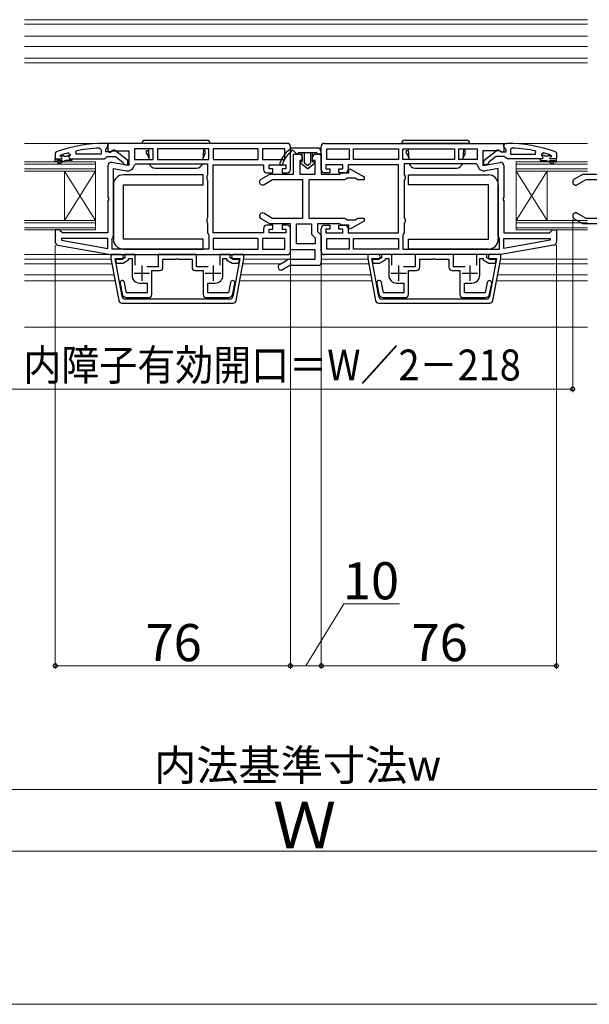
# Model space of a CAD drawing. Extents: x 0 to 1050, y 0 to 1565.
# Drawn here: x 432 to 617, y 0 to 318 of the extents above; entities that cross this region are included whole.
import ezdxf

# ---------------------------------------------------------------- set-up
doc = ezdxf.new("R2010")
doc.units = 0
doc.linetypes.add('YDIVIDE_1', pattern=[15, 10, -1, 1, -1, 1, -1])
for name, color, linetype, lineweight in [('YKK_11', 7, 'CONTINUOUS', 30), ('YKK_11E', 7, 'CONTINUOUS', 13), ('YKK_12', 2, 'CONTINUOUS', 13), ('YKK_13', 4, 'CONTINUOUS', 30), ('YKK_D', 6, 'CONTINUOUS', 13), ('YKK_ZWAK', 7, 'CONTINUOUS', 30)]:
    doc.layers.add(name, color=color, linetype=linetype, lineweight=lineweight)
doc.styles.add('text-b', font='txt')

msp = doc.modelspace()

# ---------------------------------------------------------------- linework, layer by layer
at = {"layer": 'YKK_11', "linetype": 'ByBlock', "lineweight": -2, "ltscale": 0.5}
for p, q in [((461, 278.5), (460, 278.5)), ((460.65, 276.98), (461, 277.45)), ((519, 278.5), (461, 278.5)), ((461, 278.5), (461, 275.87)), ((461, 277.45), (461, 278.5)), ((520, 270), (520, 277.5)), ((530, 270), (530, 277.5)), ((531, 278.5), (589, 278.5)), ((589, 278.5), (589, 275.87)), ((589, 277.45), (589, 278.5)), ((589, 278.5), (590, 278.5)), ((589.35, 276.98), (589, 277.45)), ((444.33, 275.75), (444, 275.28)), ((444, 275.28), (444, 273.5)), ((445.6, 274.41), (445.67, 274.6)), ((445.6, 274.4), (445.6, 274.41)), ((445.9, 274.1), (445.6, 274.4)), ((445.67, 274.6), (445.8, 274.69)), ((448.16, 275.41), (448.8, 274.93)), ((448.8, 274.57), (448.42, 274.09)), ((448.42, 274.09), (448.5, 273.5)), ((448.8, 274.93), (448.8, 274.57)), ((450.73, 275), (450.62, 275.99)), ((458.8, 275), (450.73, 275)), ((458.27, 276.95), (458.8, 276.45)), ((458.8, 276.45), (458.8, 275)), ((460.3, 276.5), (460.65, 276.98)), ((460.3, 275.7), (460.3, 276.5)), ((461.7, 275.7), (460.3, 275.7)), ((460.32, 273.85), (460.8, 274.2)), ((460.8, 274.2), (463.5, 274.2)), ((461, 275.87), (461.58, 275.55)), ((461.58, 275.55), (462.44, 276.1)), ((462.1, 275.9), (461.7, 275.7)), ((462.44, 276.1), (467.8, 276.1)), ((463.5, 274.2), (465.8, 272.41)), ((467.5, 272.97), (463.51, 276.09)), ((467.8, 276.1), (467.8, 271.29)), ((475.6, 276.7), (469.6, 276.7)), ((469.6, 276.7), (469.6, 273.3)), ((475.6, 273.3), (475.6, 276.7)), ((493.6, 276.7), (477, 276.7)), ((477, 276.7), (477, 273.3)), ((493.6, 273.3), (493.6, 276.7)), ((509.6, 276.7), (495, 276.7)), ((495, 276.7), (495, 273.3)), ((509.6, 273.3), (509.6, 276.7)), ((518.2, 276.7), (511, 276.7)), ((511, 276.7), (511, 273.3)), ((518.2, 273.3), (518.2, 276.7)), ((521, 268.5), (521, 275)), ((521, 275), (522.85, 275)), ((523.85, 274), (523.85, 273)), ((527.15, 273), (527.15, 274)), ((528.15, 275), (530, 275)), ((530, 275), (530, 268.5)), ((531.8, 276.7), (539, 276.7)), ((531.8, 273.3), (531.8, 276.7)), ((539, 276.7), (539, 273.3)), ((540.4, 273.3), (540.4, 276.7)), ((540.4, 276.7), (555, 276.7)), ((555, 276.7), (555, 273.3)), ((556.4, 273.3), (556.4, 276.7)), ((556.4, 276.7), (573, 276.7)), ((573, 276.7), (573, 273.3)), ((574.4, 273.3), (574.4, 276.7)), ((574.4, 276.7), (580.4, 276.7)), ((580.4, 276.7), (580.4, 273.3)), ((587.56, 276.1), (582.2, 276.1)), ((582.2, 276.1), (582.2, 271.29)), ((582.5, 272.98), (586.48, 276.09)), ((586.5, 274.2), (584.2, 272.41)), ((589.2, 274.2), (586.5, 274.2)), ((588.42, 275.55), (587.56, 276.1)), ((587.9, 275.9), (588.3, 275.7)), ((588.3, 275.7), (589.7, 275.7)), ((589, 275.87), (588.42, 275.55)), ((589.68, 273.85), (589.2, 274.2)), ((589.7, 276.5), (589.35, 276.98)), ((589.7, 275.7), (589.7, 276.5)), ((591.72, 276.95), (591.2, 276.46)), ((591.2, 276.46), (591.2, 275)), ((591.2, 275), (599.27, 275)), ((599.27, 275), (599.37, 275.99)), ((601.83, 275.41), (601.2, 274.93)), ((601.2, 274.93), (601.2, 274.58)), ((601.2, 274.58), (601.57, 274.09)), ((601.57, 274.09), (601.5, 273.5)), ((604.1, 274.1), (604.4, 274.4)), ((604.33, 274.6), (604.19, 274.69)), ((604.4, 274.41), (604.33, 274.6)), ((604.4, 274.4), (604.4, 274.41)), ((605.67, 275.75), (606, 275.28)), ((606, 275.28), (606, 273.5)), ((444, 273.5), (445.9, 273.5)), ((448.5, 273.5), (449.3, 273.5)), ((449.3, 273.5), (459.84, 273.5)), ((459.84, 273.5), (460.32, 273.85)), ((461, 271.3), (461, 261.12)), ((467.8, 271.29), (462.17, 272.28)), ((465.8, 272.41), (466, 272)), ((466, 272), (466.5, 271.5)), ((466.5, 271.5), (467.5, 271.5)), ((467.5, 271.5), (467.5, 272.97)), ((469.56, 271.48), (470.06, 271.9)), ((469.6, 273.3), (475.6, 273.3)), ((470.06, 271.9), (493.2, 271.9)), ((477, 273.3), (493.6, 273.3)), ((493.2, 271.9), (493.2, 268.36)), ((495, 273.3), (509.6, 273.3)), ((495, 249.5), (495, 271.5)), ((495, 271.5), (511.3, 271.5)), ((511, 273.3), (518.2, 273.3)), ((511.3, 271.5), (511.3, 270)), ((513.1, 270.3), (513.1, 271.5)), ((513.1, 271.5), (518.5, 271.5)), ((518.5, 271.5), (518.5, 270.3)), ((523.85, 273), (523, 273)), ((523, 273), (523, 268.5)), ((528, 273), (527.15, 273)), ((528, 268.5), (528, 273)), ((536.9, 271.5), (531.5, 271.5)), ((531.5, 271.5), (531.5, 270.3)), ((539, 273.3), (531.8, 273.3)), ((536.9, 270.3), (536.9, 271.5)), ((555, 271.5), (538.7, 271.5)), ((538.7, 271.5), (538.7, 270)), ((555, 273.3), (540.4, 273.3)), ((555, 249.5), (555, 271.5)), ((573, 273.3), (556.4, 273.3)), ((579.94, 271.9), (556.8, 271.9)), ((556.8, 271.9), (556.8, 268.36)), ((580.4, 273.3), (574.4, 273.3)), ((580.44, 271.48), (579.94, 271.9)), ((582.2, 271.29), (587.83, 272.28)), ((582.5, 271.5), (582.5, 272.98)), ((583.5, 271.5), (582.5, 271.5)), ((584, 272.01), (583.5, 271.5)), ((584.2, 272.41), (584, 272.01)), ((589, 271.3), (589, 261.12)), ((590.15, 273.5), (589.68, 273.85)), ((600.7, 273.5), (590.15, 273.5)), ((601.5, 273.5), (600.7, 273.5)), ((606, 273.5), (604.1, 273.5)), ((462.8, 248.5), (462.8, 270.34)), ((462.8, 270.34), (466.9, 269.62)), ((493.2, 268.36), (492.95, 267.93)), ((492.95, 267.93), (492.95, 267.06)), ((510.5, 266.86), (513.33, 268.5)), ((512.3, 269), (514.3, 269)), ((514.3, 270.3), (513.1, 270.3)), ((513.33, 268.5), (521, 268.5)), ((514.3, 269), (514.3, 270.3)), ((518.5, 270.3), (517.3, 270.3)), ((517.3, 270.3), (517.3, 269)), ((517.3, 269), (519, 269)), ((523, 268.5), (528, 268.5)), ((530, 268.5), (535.83, 268.5)), ((532.7, 269), (531, 269)), ((531.5, 270.3), (532.7, 270.3)), ((532.7, 270.3), (532.7, 269)), ((535.7, 269), (535.7, 270.3)), ((535.7, 270.3), (536.9, 270.3)), ((537.7, 269), (535.7, 269)), ((535.83, 268.5), (536.27, 268.75)), ((536.27, 268.75), (536.7, 269)), ((536.7, 269), (538.9, 269)), ((538.9, 270.12), (539.2, 270.29)), ((538.9, 269), (538.9, 270.12)), ((539.2, 270.29), (543.8, 267.64)), ((543.8, 267.64), (543.8, 266.7)), ((556.8, 268.36), (557.05, 267.93)), ((557.05, 267.93), (557.05, 267.06)), ((587.2, 270.34), (583.1, 269.62)), ((587.2, 248.5), (587.2, 270.34)), ((492.95, 267.06), (493.2, 266.63)), ((493.2, 266.63), (493.2, 254.36)), ((514.21, 266.7), (511.5, 265.13)), ((524, 266.7), (514.21, 266.7)), ((524, 254.3), (524, 266.7)), ((526, 266.7), (526, 254.3)), ((537.5, 266.7), (526, 266.7)), ((537.93, 266.95), (537.5, 266.7)), ((538.37, 267.2), (537.93, 266.95)), ((540.96, 267.2), (538.37, 267.2)), ((541.83, 266.7), (540.96, 267.2)), ((543.8, 266.7), (541.83, 266.7)), ((557.05, 267.06), (556.8, 266.63)), ((556.8, 266.63), (556.8, 254.36)), ((461, 261.12), (461.19, 260.73)), ((461.19, 260.26), (461, 259.87)), ((461, 259.87), (461, 249.5)), ((461.19, 260.73), (461.19, 260.26)), ((589, 261.12), (588.81, 260.73)), ((588.81, 260.73), (588.81, 260.26)), ((588.81, 260.26), (589, 259.87)), ((589, 259.87), (589, 249.5)), ((511.5, 255.86), (514.21, 254.3)), ((493.2, 254.36), (492.95, 253.93)), ((492.95, 253.93), (492.95, 253.06)), ((492.95, 253.06), (493.2, 252.63)), ((493.2, 252.63), (493.2, 249.6)), ((513.33, 252.5), (510.5, 254.13)), ((514.3, 252), (512.3, 252)), ((520, 252.5), (513.33, 252.5)), ((514.21, 254.3), (524, 254.3)), ((514.3, 250.7), (514.3, 252)), ((519, 252), (517.3, 252)), ((517.3, 252), (517.3, 250.7)), ((520, 244), (520, 252.5)), ((522, 246), (522, 252.5)), ((522, 252.5), (526.8, 252.5)), ((526, 254.3), (537.5, 254.3)), ((526.8, 252.5), (526.8, 249.17)), ((535.83, 252.5), (528.8, 252.5)), ((528.8, 252.5), (528.8, 250)), ((531, 252), (532.7, 252)), ((532.7, 252), (532.7, 250.7)), ((535.7, 250.7), (535.7, 252)), ((535.7, 252), (537.7, 252)), ((536.27, 252.25), (535.83, 252.5)), ((536.7, 252), (536.27, 252.25)), ((538.9, 252), (536.7, 252)), ((537.5, 254.3), (537.93, 254.05)), ((537.93, 254.05), (538.37, 253.8)), ((538.37, 253.8), (540.96, 253.8)), ((538.9, 250.87), (538.9, 252)), ((543.8, 253.36), (539.2, 250.7)), ((540.96, 253.8), (541.83, 254.3)), ((541.83, 254.3), (543.8, 254.3)), ((543.8, 254.3), (543.8, 253.36)), ((556.8, 254.36), (557.05, 253.93)), ((557.05, 253.06), (556.8, 252.63)), ((556.8, 252.63), (556.8, 249.6)), ((557.05, 253.93), (557.05, 253.06)), ((445.3, 250.5), (444, 250.5)), ((444, 250.5), (444, 246.51)), ((445.8, 250), (445.3, 250.5)), ((446.3, 249.5), (445.8, 250)), ((461, 249.5), (446.3, 249.5)), ((462.6, 248.1), (462.8, 248.5)), ((493.2, 249.6), (493.4, 249.2)), ((493.4, 249.2), (493.6, 248.8)), ((493.6, 248.8), (493.6, 244.3)), ((511.3, 249.5), (495, 249.5)), ((511.3, 251), (511.3, 249.5)), ((513.1, 249.5), (513.1, 250.7)), ((513.1, 250.7), (514.3, 250.7)), ((518.5, 249.5), (513.1, 249.5)), ((517.3, 250.7), (518.5, 250.7)), ((518.5, 250.7), (518.5, 249.5)), ((520, 243.5), (520, 251)), ((526.8, 249.17), (528, 247.97)), ((528.8, 250), (530, 248.8)), ((530, 243.5), (530, 251)), ((530, 248.8), (530, 240)), ((532.7, 250.7), (531.5, 250.7)), ((531.5, 250.7), (531.5, 249.5)), ((531.5, 249.5), (536.9, 249.5)), ((536.9, 250.7), (535.7, 250.7)), ((536.9, 249.5), (536.9, 250.7)), ((538.7, 251), (538.7, 249.5)), ((538.7, 249.5), (555, 249.5)), ((539.2, 250.7), (538.9, 250.87)), ((556.6, 249.2), (556.4, 248.8)), ((556.4, 248.8), (556.4, 244.3)), ((556.8, 249.6), (556.6, 249.2)), ((587.4, 248.1), (587.2, 248.5)), ((589, 249.5), (603.7, 249.5)), ((603.7, 249.5), (604.2, 250)), ((604.2, 250), (604.7, 250.5)), ((604.7, 250.5), (606, 250.5)), ((606, 250.5), (606, 246.51)), ((444.83, 245.52), (462, 242.5)), ((446.03, 247.7), (445.98, 247.15)), ((445.98, 247.15), (461, 244.5)), ((461, 247.7), (446.03, 247.7)), ((461, 244.5), (461, 247.7)), ((462.4, 247.7), (462.6, 248.1)), ((462.4, 244.3), (462.4, 247.7)), ((509.6, 247.7), (495, 247.7)), ((495, 247.7), (495, 244.3)), ((509.6, 244.3), (509.6, 247.7)), ((518.2, 247.7), (511, 247.7)), ((511, 247.7), (511, 244.3)), ((518.2, 244.3), (518.2, 247.7)), ((528, 246), (522, 246)), ((528, 247.97), (528, 246)), ((531.8, 247.7), (539, 247.7)), ((531.8, 244.3), (531.8, 247.7)), ((539, 247.7), (539, 244.3)), ((540.4, 247.7), (555, 247.7)), ((540.4, 244.3), (540.4, 247.7)), ((555, 247.7), (555, 244.3)), ((587.6, 247.7), (587.4, 248.1)), ((587.6, 244.3), (587.6, 247.7)), ((605.17, 245.52), (588, 242.5)), ((589, 244.5), (589, 247.7)), ((589, 247.7), (603.97, 247.7)), ((604.02, 247.15), (589, 244.5)), ((603.97, 247.7), (604.02, 247.15)), ((465.35, 242.5, 0), (462, 242.5, 0)), ((462, 242.5, 0), (462, 241.23, 0)), ((462, 242.5), (519, 242.5)), ((493.6, 244.3), (462.4, 244.3)), ((469.8, 242.5), (466.5, 242.5)), ((466.5, 242.5), (466.5, 241.47)), ((469.8, 239.1), (469.8, 242.5)), ((489.7, 242.5), (477.3, 242.5)), ((477.3, 242.5), (477.3, 238.6)), ((489.7, 238.6), (489.7, 242.5)), ((495, 244.3), (509.6, 244.3)), ((500.5, 242.5), (497.2, 242.5)), ((497.2, 242.5), (497.2, 239.1)), ((500.5, 241.47), (500.5, 242.5)), ((505, 242.5, 0), (501.65, 242.5, 0)), ((505, 241.23, 0), (505, 242.5, 0)), ((511, 244.3), (518.2, 244.3)), ((528, 244), (520, 244)), ((528, 241), (528, 244)), ((588, 242.5), (531, 242.5)), ((539, 244.3), (531.8, 244.3)), ((555, 244.3), (540.4, 244.3)), ((548.35, 242.5, 0), (545, 242.5, 0)), ((545, 242.5, 0), (545, 241.23, 0)), ((552.8, 242.5), (549.5, 242.5)), ((549.5, 242.5), (549.5, 241.47)), ((552.8, 239.1), (552.8, 242.5)), ((556.4, 244.3), (587.6, 244.3)), ((572.7, 242.5), (560.3, 242.5)), ((560.3, 242.5), (560.3, 238.6)), ((572.7, 238.6), (572.7, 242.5)), ((583.5, 242.5), (580.2, 242.5)), ((580.2, 242.5), (580.2, 239.1)), ((583.5, 241.47), (583.5, 242.5)), ((588, 242.5, 0), (584.65, 242.5, 0)), ((588, 241.23, 0), (588, 242.5, 0)), ((462, 241.23, 0), (464.52, 227.61, 0)), ((465.61, 228.91, 0), (463.33, 241.2, 0)), ((463.33, 241.2, 0), (465.35, 241.2, 0)), ((465.5, 240.9), (463.44, 240.9)), ((463.44, 240.9), (463.67, 239.7)), ((463.67, 239.7), (465.82, 239.7)), ((466.5, 241.47), (465.5, 240.9)), ((465.82, 239.7), (467.7, 240.78)), ((467.7, 240.78), (467.7, 241.3)), ((467.7, 241.3), (468.8, 241.3)), ((468.8, 241.3), (468.8, 235.8)), ((478.8, 238.4), (478.8, 241)), ((478.8, 241), (483.04, 241)), ((483.04, 241), (483.23, 241.12)), ((483.23, 241.12), (483.77, 241.12)), ((483.77, 241.12), (483.96, 241)), ((483.96, 241), (488.2, 241)), ((488.2, 241), (488.2, 238.4)), ((498.2, 235.8), (498.2, 241.3)), ((498.2, 241.3), (499.3, 241.3)), ((499.3, 241.3), (499.3, 240.78)), ((499.3, 240.78), (501.18, 239.7)), ((501.5, 240.9), (500.5, 241.47)), ((501.18, 239.7), (503.33, 239.7)), ((503.67, 241.2, 0), (501.39, 228.91, 0)), ((503.56, 240.9), (501.5, 240.9)), ((501.65, 241.2, 0), (503.67, 241.2, 0)), ((502.48, 227.61, 0), (505, 241.23, 0)), ((503.33, 239.7), (503.56, 240.9)), ((516.5, 239.36), (518.87, 240.73)), ((519.87, 239), (517.5, 237.63)), ((519.87, 241), (528, 241)), ((529, 239), (519.87, 239)), ((545, 241.23, 0), (547.52, 227.61, 0)), ((548.61, 228.91, 0), (546.33, 241.2, 0)), ((546.33, 241.2, 0), (548.35, 241.2, 0)), ((548.5, 240.9), (546.44, 240.9)), ((546.44, 240.9), (546.67, 239.7)), ((546.67, 239.7), (548.82, 239.7)), ((549.5, 241.47), (548.5, 240.9)), ((548.82, 239.7), (550.7, 240.78)), ((550.7, 240.78), (550.7, 241.3)), ((550.7, 241.3), (551.8, 241.3)), ((551.8, 241.3), (551.8, 235.8)), ((561.8, 238.4), (561.8, 241)), ((561.8, 241), (566.04, 241)), ((566.04, 241), (566.23, 241.12)), ((566.23, 241.12), (566.77, 241.12)), ((566.77, 241.12), (566.96, 241)), ((566.96, 241), (571.2, 241)), ((571.2, 241), (571.2, 238.4)), ((581.2, 235.8), (581.2, 241.3)), ((581.2, 241.3), (582.3, 241.3)), ((582.3, 241.3), (582.3, 240.78)), ((582.3, 240.78), (584.18, 239.7)), ((584.5, 240.9), (583.5, 241.47)), ((584.18, 239.7), (586.33, 239.7)), ((586.67, 241.2, 0), (584.39, 228.91, 0)), ((586.56, 240.9), (584.5, 240.9)), ((584.65, 241.2, 0), (586.67, 241.2, 0)), ((585.48, 227.61, 0), (588, 241.23, 0)), ((586.33, 239.7), (586.56, 240.9)), ((477.3, 238.6), (473.55, 238.6)), ((475.2, 229.6), (475.2, 237.4)), ((475.2, 237.4), (477.8, 237.4)), ((489.2, 237.4), (491.8, 237.4)), ((493.45, 238.6), (489.7, 238.6)), ((491.8, 237.4), (491.8, 229.6)), ((560.3, 238.6), (556.55, 238.6)), ((558.2, 229.6), (558.2, 237.4)), ((558.2, 237.4), (560.8, 237.4)), ((572.2, 237.4), (574.8, 237.4)), ((576.45, 238.6), (572.7, 238.6)), ((574.8, 237.4), (574.8, 229.6)), ((464.93, 233.2), (465.59, 229.81)), ((467.06, 230.1), (466.4, 233.49)), ((471.3, 233.3), (473.7, 233.3)), ((473.7, 233.3), (473.7, 230.1)), ((493.3, 230.1), (493.3, 233.3)), ((493.3, 233.3), (495.7, 233.3)), ((500.6, 233.49), (499.94, 230.1)), ((501.41, 229.81), (502.07, 233.2)), ((547.93, 233.2), (548.59, 229.81)), ((550.06, 230.1), (549.4, 233.49)), ((554.3, 233.3), (556.7, 233.3)), ((556.7, 233.3), (556.7, 230.1)), ((576.3, 230.1), (576.3, 233.3)), ((576.3, 233.3), (578.7, 233.3)), ((583.6, 233.49), (582.94, 230.1)), ((584.41, 229.81), (585.07, 233.2)), ((473.7, 230.1), (467.06, 230.1)), ((499.94, 230.1), (493.3, 230.1)), ((556.7, 230.1), (550.06, 230.1)), ((582.94, 230.1), (576.3, 230.1)), ((465.51, 226.8, 0), (501.49, 226.8, 0)), ((500.41, 228.1, 0), (466.59, 228.1, 0)), ((467.06, 228.6), (474.2, 228.6)), ((492.8, 228.6), (499.94, 228.6)), ((548.51, 226.8, 0), (584.49, 226.8, 0)), ((583.41, 228.1, 0), (549.59, 228.1, 0)), ((550.06, 228.6), (557.2, 228.6)), ((575.8, 228.6), (582.94, 228.6))]:
    msp.add_line(p, q, dxfattribs=at)
at = {"layer": 'YKK_11', "linetype": 'ByBlock', "lineweight": 30, "ltscale": 0.5}
for p, q in [((445.6, 274.41), (445.67, 274.6)), ((445.6, 274.4), (445.6, 274.41)), ((445.9, 274.1), (445.6, 274.4)), ((445.67, 274.6), (446.5, 274.6)), ((446.5, 274.6), (446.8, 274.34)), ((446.8, 274.34), (447.79, 274.34)), ((447.79, 274.34), (448.09, 274.6)), ((448.09, 274.6), (448.8, 274.6)), ((448.8, 274.57), (448.42, 274.09)), ((448.42, 274.09), (448.5, 273.5)), ((448.8, 274.6), (448.8, 274.57)), ((601.91, 274.6), (601.2, 274.6)), ((601.2, 274.6), (601.2, 274.58)), ((601.2, 274.58), (601.57, 274.09)), ((601.57, 274.09), (601.5, 273.5)), ((602.2, 274.34), (601.91, 274.6)), ((603.2, 274.34), (602.2, 274.34)), ((603.49, 274.6), (603.2, 274.34)), ((604.33, 274.6), (603.49, 274.6)), ((604.1, 274.1), (604.4, 274.4)), ((604.4, 274.41), (604.33, 274.6)), ((604.4, 274.4), (604.4, 274.41)), ((444, 273.5), (445.9, 273.5)), ((444, 272.5), (444, 273.5)), ((444.5, 272.5), (444, 272.5)), ((446.3, 273), (444.5, 273)), ((444.5, 273), (444.5, 272.5)), ((444.82, 272.15), (446.3, 273)), ((445.07, 271.71), (444.82, 272.15)), ((447.3, 273), (445.07, 271.71)), ((449.3, 273), (447.3, 273)), ((448.5, 273.5), (449.3, 273.5)), ((449.3, 273.5), (449.3, 273)), ((601.5, 273.5), (600.7, 273.5)), ((600.7, 273.5), (600.7, 273)), ((600.7, 273), (602.7, 273)), ((602.7, 273), (604.92, 271.72)), ((605.17, 272.15), (603.7, 273)), ((603.7, 273), (605.5, 273)), ((606, 273.5), (604.1, 273.5)), ((604.92, 271.72), (605.17, 272.15)), ((605.5, 273), (605.5, 272.5)), ((605.5, 272.5), (606, 272.5)), ((606, 272.5), (606, 273.5))]:
    msp.add_line(p, q, dxfattribs=at)
at = {"layer": 'YKK_11', "ltscale": 0.5}
for p, q in [((472, 239), (472, 234)), ((495, 239), (495, 234)), ((555, 239), (555, 234)), ((578, 239), (578, 234)), ((469.5, 236.5), (474.5, 236.5)), ((492.5, 236.5), (497.5, 236.5)), ((552.5, 236.5), (557.5, 236.5)), ((575.5, 236.5), (580.5, 236.5))]:
    msp.add_line(p, q, dxfattribs=at)
at = {"layer": 'YKK_11', "linetype": 'ByBlock', "lineweight": -2, "ltscale": 0.5}
for centre, radius, start, end in [((460, 232.5), 46, 90, 109.917), ((519, 277.5), 1, 0, 90), ((531, 277.5), 1, 90, 180), ((590, 232.5), 46, 70.083, 90), ((459.95, 232.5), 44.5, 105.3529, 108.5338), ((445.9, 273.8), 0.3, 270, 90), ((460.36, 229.59), 47.41, 92.5215, 101.8508), ((462.9, 275.3), 1, 51.9133, 143.1301), ((522.85, 274), 1, 0, 90), ((528.15, 274), 1, 90, 180), ((587.1, 275.3), 1, 36.8699, 128.0867), ((589.64, 229.59), 47.41, 78.1492, 87.4785), ((590.05, 232.5), 44.5, 71.4662, 74.6471), ((604.1, 273.8), 0.3, 90, 270), ((462, 271.3), 1, 80, 180), ((467.3, 271.89), 2.3, 260, 349.9503), ((582.7, 271.89), 2.3, 190.0497, 280), ((588, 271.3), 1, 360, 100), ((512.3, 270), 1, 180, 270), ((519, 270), 1, 270, 360), ((531, 270), 1, 180, 270), ((537.7, 270), 1, 270, 360), ((511, 266), 1, 120, 300), ((511, 255), 1, 60, 240), ((512.3, 251), 1, 90, 180), ((519, 251), 1, 0, 90), ((531, 251), 1, 90, 180), ((537.7, 251), 1, 0, 90), ((445, 246.51), 1, 180, 260), ((605, 246.51), 1, 280, 360), ((465.35, 241.85, 0), 0.65, 270, 90), ((501.65, 241.85, 0), 0.65, 90, 270), ((519, 243.5), 1, 270, 360), ((531, 243.5), 1, 180, 270), ((548.35, 241.85, 0), 0.65, 270, 90), ((584.65, 241.85, 0), 0.65, 90, 270), ((517, 238.5), 1, 120, 300), ((519.87, 239), 2, 90, 120), ((529, 240), 1, 270, 360), ((471.3, 235.8), 2.5, 180, 270), ((477.8, 238.4), 1, 270, 360), ((489.2, 238.4), 1, 180, 270), ((495.7, 235.8), 2.5, 270, 360), ((554.3, 235.8), 2.5, 180, 270), ((560.8, 238.4), 1, 270, 360), ((572.2, 238.4), 1, 180, 270), ((578.7, 235.8), 2.5, 270, 360), ((465.67, 233.35), 0.75, 11, 191), ((501.33, 233.35), 0.75, 0, 169), ((501.33, 233.35), 0.75, 349.0003, 0.0002), ((548.67, 233.35), 0.75, 11, 191), ((584.33, 233.35), 0.75, 0, 169), ((584.33, 233.35), 0.75, 349.0003, 0.0002), ((467.06, 230.1), 1.5, 191, 270), ((474.2, 229.6), 1, 270, 360), ((492.8, 229.6), 1, 180, 270), ((499.94, 230.1), 1.5, 270, 349), ((550.06, 230.1), 1.5, 191, 270), ((557.2, 229.6), 1, 270, 360), ((575.8, 229.6), 1, 180, 270), ((582.94, 230.1), 1.5, 270, 349), ((465.51, 227.8, 0), 1, 190.5, 270), ((466.59, 229.1, 0), 1, 190.5, 270), ((500.41, 229.1, 0), 1, 270, 349.5), ((501.49, 227.8, 0), 1, 270, 349.5), ((548.51, 227.8, 0), 1, 190.5, 270), ((549.59, 229.1, 0), 1, 190.5, 270), ((583.41, 229.1, 0), 1, 270, 349.5), ((584.49, 227.8, 0), 1, 270, 349.5)]:
    msp.add_arc(centre, radius, start, end, dxfattribs=at)
at = {"layer": 'YKK_11', "linetype": 'ByBlock', "lineweight": 30, "ltscale": 0.5}
for centre, start, end in [((445.9, 273.8), 270, 90), ((604.1, 273.8), 90, 270)]:
    msp.add_arc(centre, 0.3, start, end, dxfattribs=at)
at = {"layer": 'YKK_11E', "linetype": 'YDIVIDE_1', "lineweight": -2, "ltscale": 1.5}
for p, q in [((611.75, 266.86), (614.58, 268.5)), ((614.58, 268.5), (622.25, 268.5)), ((615.46, 266.7), (612.75, 265.13)), ((625.25, 266.7), (615.46, 266.7)), ((612.75, 255.86), (615.46, 254.3)), ((614.58, 252.5), (611.75, 254.13)), ((621.25, 252.5), (614.58, 252.5)), ((615.46, 254.3), (625.25, 254.3))]:
    msp.add_line(p, q, dxfattribs=at)
for centre, start, end in [((612.25, 266), 120, 300), ((612.25, 255), 60, 240)]:
    msp.add_arc(centre, 1, start, end, dxfattribs=at)
at = {"layer": 'YKK_12', "ltscale": 1.5}
for p, q in [((434, 318.5), (616, 318.5)), ((616, 317), (434, 317)), ((434, 313.2), (616, 313.2)), ((434, 309.8), (616, 309.8)), ((616, 306), (434, 306)), ((434, 304.5), (616, 304.5)), ((461.5, 278.5), (434, 278.5)), ((616, 278.5), (590, 278.5)), ((447, 269.5), (457, 253.5)), ((457, 269.5), (447, 253.5)), ((603, 269.5), (593, 253.5)), ((593, 269.5), (603, 253.5)), ((462.03, 242.5), (434, 242.5)), ((434, 241), (462.04, 241)), ((434, 239.5), (462.32, 239.5)), ((504.68, 239.5), (516.73, 239.5)), ((504.96, 241), (520.13, 241)), ((529.87, 239.5), (545.32, 239.5)), ((530, 241), (545.04, 241)), ((587.68, 239.5), (616, 239.5)), ((587.96, 241), (616, 241)), ((434, 236), (462.97, 236)), ((504.03, 236), (545.97, 236)), ((587.03, 236), (616, 236)), ((434, 234), (463.34, 234)), ((503.66, 234), (546.34, 234)), ((586.66, 234), (616, 234)), ((434, 219), (616, 219))]:
    msp.add_line(p, q, dxfattribs=at)
at = {"layer": 'YKK_12'}
for p, q in [((434, 272.5), (457, 272.5)), ((434, 271.8), (457, 271.8)), ((457, 272.5), (457, 269.5)), ((595, 272.5), (593, 272.5)), ((593, 272.5), (593, 269.5)), ((595, 271.8), (593, 271.8)), ((595, 272.5), (616, 272.5)), ((595, 271.8), (616, 271.8)), ((457, 270.2), (434, 270.2)), ((457, 269.5), (434, 269.5)), ((447, 269.5), (447, 253.5)), ((457, 269.5), (457, 253.5)), ((593, 270.2), (595, 270.2)), ((593, 269.5), (593, 253.5)), ((593, 269.5), (595, 269.5)), ((616, 270.2), (595, 270.2)), ((616, 269.5), (595, 269.5)), ((603, 269.5), (603, 253.5)), ((434, 253.5), (457, 253.5)), ((434, 252.8), (457, 252.8)), ((457, 253.5), (457, 250.5)), ((595, 253.5), (593, 253.5)), ((593, 253.5), (593, 250.5)), ((595, 252.8), (593, 252.8)), ((595, 253.5), (616, 253.5)), ((595, 252.8), (616, 252.8)), ((457, 251.2), (434, 251.2)), ((457, 250.5), (434, 250.5)), ((593, 251.2), (595, 251.2)), ((593, 250.5), (595, 250.5)), ((616, 251.2), (595, 251.2)), ((616, 250.5), (595, 250.5))]:
    msp.add_line(p, q, dxfattribs=at)
at = {"layer": 'YKK_13'}
for p, q in [((494, 278.5), (472, 278.5)), ((473, 279.5), (493, 279.5)), ((578, 278.5), (556, 278.5)), ((557, 279.5), (577, 279.5)), ((473.5, 275.3), (473.5, 276.2)), ((473.5, 275.2), (473.5, 276.2)), ((473.5, 276.2), (474.12, 276.2)), ((473.5, 275.2), (474.24, 273.91)), ((474.09, 276.7), (474.27, 273.3)), ((491.91, 276.7), (491.73, 273.3)), ((492.5, 275.2), (491.76, 273.91)), ((492.5, 276.2), (491.88, 276.2)), ((492.5, 275.2), (492.5, 276.2)), ((523.85, 272.5), (523.85, 275.2)), ((524.55, 272.2), (524.55, 275.2)), ((526.45, 275.2), (526.45, 272.2)), ((527.15, 272.5), (527.15, 275.2)), ((557.5, 275.3), (557.5, 276.2)), ((557.5, 275.2), (557.5, 276.2)), ((557.5, 276.2), (558.12, 276.2)), ((557.5, 275.2), (558.24, 273.91)), ((558.09, 276.7), (558.27, 273.3)), ((575.91, 276.7), (575.73, 273.3)), ((576.5, 275.2), (575.76, 273.91)), ((576.5, 276.2), (575.88, 276.2)), ((576.5, 275.2), (576.5, 276.2)), ((525.5, 270.2), (523.22, 272.14)), ((525.31, 271.41), (524.66, 271.97)), ((525.5, 270.2), (527.78, 272.14)), ((525.69, 271.41), (526.34, 271.97)), ((527.15, 272.5), (527.65, 272.5)), ((476.32, 270.5), (489.68, 270.5)), ((560.32, 270.5), (573.68, 270.5))]:
    msp.add_line(p, q, dxfattribs=at)
at = {"layer": 'YKK_13', "ltscale": 1.5}
for p, q in [((520.55, 277), (528.85, 277)), ((520.87, 276.21), (521.94, 275.09)), ((522.74, 275.5), (528.36, 275.5)), ((529.55, 275), (528.95, 275)), ((529.85, 276), (529.85, 275.3)), ((517.55, 271.9), (517.55, 271.93)), ((523.85, 272.5), (523.35, 272.5)), ((491.8, 268.3), (466, 268.3)), ((491.8, 265.1), (491.8, 268.3)), ((558.2, 268.3), (584, 268.3)), ((558.2, 265.1), (558.2, 268.3)), ((462.8, 265.1), (462.8, 247.5)), ((466, 247.5), (466, 265.1)), ((466, 265.1), (491.8, 265.1)), ((584, 265.1), (558.2, 265.1)), ((584, 247.5), (584, 265.1)), ((587.2, 265.1), (587.2, 247.5)), ((491.8, 247.5), (466, 247.5)), ((491.8, 244.3), (491.8, 247.5)), ((558.2, 244.3), (558.2, 247.5)), ((558.2, 247.5), (584, 247.5)), ((466, 244.3), (491.8, 244.3)), ((584, 244.3), (558.2, 244.3))]:
    msp.add_line(p, q, dxfattribs=at)
at = {"layer": 'YKK_13'}
for centre, radius, start, end in [((473, 278.5), 1, 90, 180), ((493, 278.5), 1, 0, 90), ((557, 278.5), 1, 90, 180), ((577, 278.5), 1, 0, 90), ((476.32, 272.5), 2, 197.4576, 270), ((489.68, 272.5), 2, 270, 342.5424), ((523.35, 272.29), 0.202, 90, 229.5362), ((524.85, 272.2), 0.3, 180, 229.5362), ((525.5, 271.64), 0.3, 229.5362, 310.4638), ((526.15, 272.2), 0.3, 310.4638, 0), ((527.65, 272.29), 0.202, 310.4638, 90), ((560.32, 272.5), 2, 197.4576, 270), ((573.68, 272.5), 2, 270, 342.5424)]:
    msp.add_arc(centre, radius, start, end, dxfattribs=at)
at = {"layer": 'YKK_13', "ltscale": 1.5}
for centre, radius, start, end in [((525.13, 269.25), 9, 120.5869, 161.8505), ((525.13, 269.25), 8.1, 127.1855, 159.125), ((520.05, 275.94), 0.3, 307.1855, 5.397), ((520.65, 276), 0.3, 43.7763, 185.397), ((522.15, 275.3), 0.3, 223.7763, 350.4077), ((522.74, 275.2), 0.3, 89.9998, 170.4077), ((523.55, 275.2), 0.3, 0, 90), ((524.85, 275.2), 0.3, 90, 180), ((526.15, 275.2), 0.3, 0, 90), ((527.45, 275.2), 0.3, 89.9998, 180), ((528.36, 275.2), 0.3, 9.5937, 89.9998), ((528.95, 275.3), 0.3, 189.5937, 270.2556), ((528.85, 276), 1, 0, 90), ((529.55, 275.3), 0.3, 270, 0), ((517.05, 271.9), 0.5, 161.8505, 9.4721), ((517.84, 272.03), 0.3, 159.125, 189.4721), ((466, 265.1), 3.2, 90, 180), ((584, 265.1), 3.2, 0, 90), ((466, 247.5), 3.2, 180, 270), ((584, 247.5), 3.2, 270, 0)]:
    msp.add_arc(centre, radius, start, end, dxfattribs=at)
at = {"layer": 'YKK_D'}
for p, q in [((611.25, 254), (611.25, 198)), ((423.75, 199), (611.25, 199)), ((874.5, 69.5), (175.5, 69.5)), ((894.5, 49.5), (155.5, 49.5))]:
    msp.add_line(p, q, dxfattribs=at)
at = {"layer": 'YKK_D', "ltscale": 1.5}
for p, q in [((444, 245.51), (444, 108.5)), ((606, 245.51), (606, 108.5)), ((520, 243.7), (520, 108.5)), ((520, 243.7), (520, 108.5)), ((530, 242.5), (530, 108.5)), ((530, 242.5), (530, 108.5)), ((525, 109.5), (537.32, 129.5)), ((537.32, 129.5), (555.32, 129.5)), ((444, 109.5), (520, 109.5)), ((520, 109.5), (530, 109.5)), ((530, 109.5), (606, 109.5))]:
    msp.add_line(p, q, dxfattribs=at)
at = {"layer": 'YKK_D', "linetype": 'ByBlock', "lineweight": -2}
for centre in [(611.25, 199), (444, 109.5), (520, 109.5), (520, 109.5), (530, 109.5), (530, 109.5), (606, 109.5)]:
    msp.add_circle(centre, 0.637, dxfattribs=at)
at = {"layer": 'YKK_ZWAK', "lineweight": 20}
msp.add_line((0, 0), (1050, 0), dxfattribs=at)

# ---------------------------------------------------------------- texts
at = {"layer": 'YKK_D', "style": 'text-b', "width": 0.9}
msp.add_text('内障子有効開口＝W／2－218', height=10, dxfattribs=at).set_placement((433.66, 201.8))
at = {"layer": 'YKK_D', "style": 'text-b'}
for s, height, p in [('10', 12, (536.97, 131)), ('76', 12, (473.17, 111)), ('76', 12, (559.17, 111)), ('内法基準寸法w', 10, (475.94, 72.36)), ('Ｗ', 15, (514.35, 50.5))]:
    msp.add_text(s, height=height, dxfattribs=at).set_placement(p)

doc.saveas('drawing.dxf')
